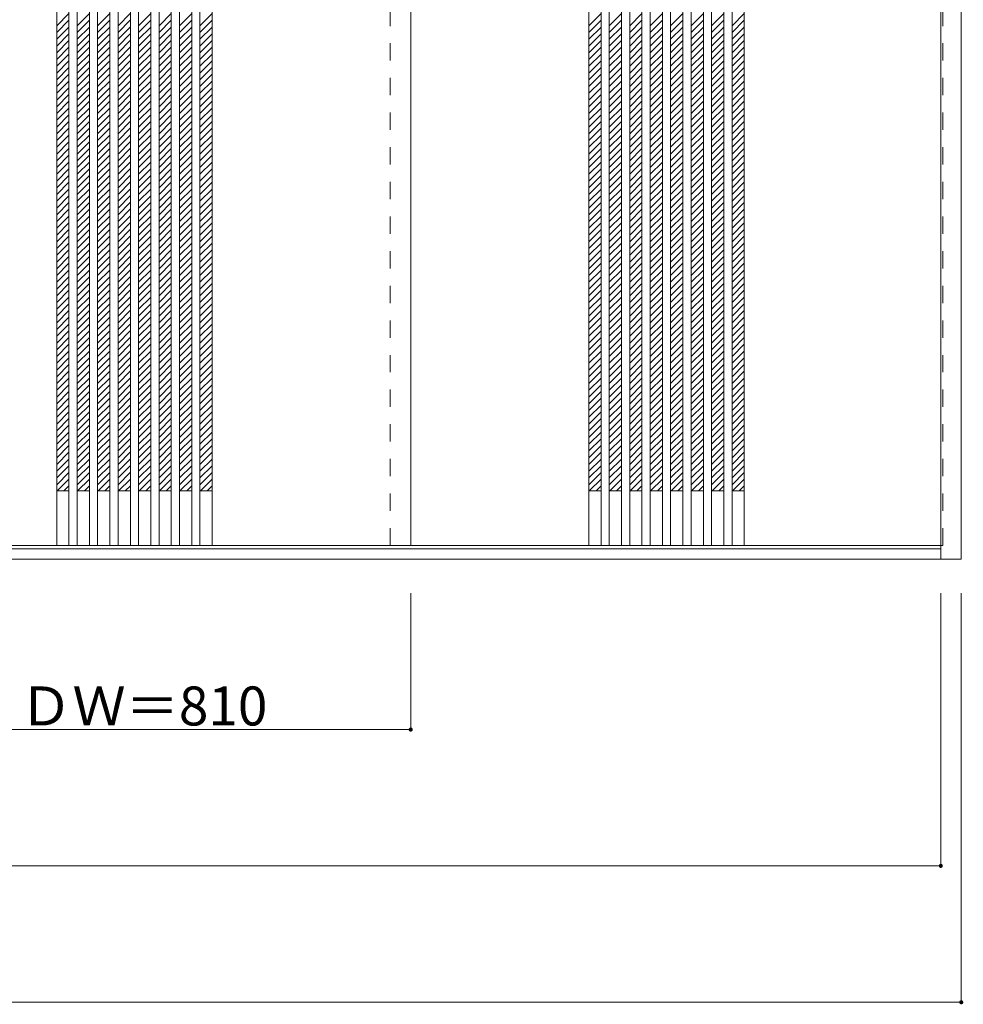
# Model space of a CAD drawing. Units: millimetres. Extents: x -2144 to 1623, y -1766 to 1142.
# Drawn here: x 240 to 1623, y -1761 to -316 of the extents above; entities that cross this region are included whole.
import ezdxf

# ---------------------------------------------------------------- set-up
doc = ezdxf.new("R2010")
doc.units = ezdxf.units.MM
doc.header["$LTSCALE"] = 30
doc.linetypes.add('JWW_DASHED1', pattern=[1.693333, 0.846667, -0.846667])
doc.layers.add('0-0', color=7, linetype='Continuous')
doc.layers.add('寸法', color=7, linetype='Continuous')

msp = doc.modelspace()

# ---------------------------------------------------------------- linework, layer by layer
at = {"layer": '0-0', "color": 92, "linetype": 'Continuous', "lineweight": 13}
for p, q in [((1590.4, -1107.5), (1590.4, 1139.5)), ((1620.4, -1107.5), (1620.4, 1139.5)), ((294.4, 1095.5), (294.4, -1087.5)), ((312.4, 1095.5), (312.4, -1087.5)), ((324.4, 1095.5), (324.4, -1087.5)), ((342.4, 1095.5), (342.4, -1087.5)), ((354.4, 1095.5), (354.4, -1087.5)), ((372.4, 1095.5), (372.4, -1087.5)), ((384.4, 1095.5), (384.4, -1087.5)), ((402.4, 1095.5), (402.4, -1087.5)), ((414.4, 1095.5), (414.4, -1087.5)), ((432.4, 1095.5), (432.4, -1087.5)), ((444.4, 1095.5), (444.4, -1087.5)), ((462.4, 1095.5), (462.4, -1087.5)), ((474.4, 1095.5), (474.4, -1087.5)), ((492.4, 1095.5), (492.4, -1087.5)), ((504.4, 1095.5), (504.4, -1087.5)), ((522.4, 1095.5), (522.4, -1087.5)), ((813.4, -1087.5), (813.4, 1095.5)), ((1074.4, 1095.5), (1074.4, -1087.5)), ((1092.4, 1095.5), (1092.4, -1087.5)), ((1104.4, 1095.5), (1104.4, -1087.5)), ((1122.4, 1095.5), (1122.4, -1087.5)), ((1134.4, 1095.5), (1134.4, -1087.5)), ((1152.4, 1095.5), (1152.4, -1087.5)), ((1164.4, 1095.5), (1164.4, -1087.5)), ((1182.4, 1095.5), (1182.4, -1087.5)), ((1194.4, 1095.5), (1194.4, -1087.5)), ((1212.4, 1095.5), (1212.4, -1087.5)), ((1224.4, 1095.5), (1224.4, -1087.5)), ((1242.4, 1095.5), (1242.4, -1087.5)), ((1254.4, 1095.5), (1254.4, -1087.5)), ((1272.4, 1095.5), (1272.4, -1087.5)), ((1284.4, 1095.5), (1284.4, -1087.5)), ((1302.4, 1095.5), (1302.4, -1087.5)), ((1590.4, -1092.5), (-1583.6, -1092.5)), ((1590.4, -1087.5), (3.4, -1087.5)), ((1620.4, -1107.5), (-1613.6, -1107.5))]:
    msp.add_line(p, q, dxfattribs=at)
at = {"layer": '0-0', "color": 120, "linetype": 'JWW_DASHED1', "lineweight": 5}
for p, q in [((783.4, -1087.5), (783.4, 1095.5)), ((1593.4, -1087.5), (1593.4, 1095.5)), ((294.4, -325.2), (312.4, -307.2)), ((294.4, -335.1), (312.4, -317.1)), ((324.4, -325.2), (342.4, -307.2)), ((324.4, -335.1), (342.4, -317.1)), ((354.4, -325.2), (372.4, -307.2)), ((354.4, -335.1), (372.4, -317.1)), ((384.4, -325.2), (402.4, -307.2)), ((384.4, -335.1), (402.4, -317.1)), ((414.4, -325.2), (432.4, -307.2)), ((414.4, -335.1), (432.4, -317.1)), ((444.4, -325.2), (462.4, -307.2)), ((444.4, -335.1), (462.4, -317.1)), ((474.4, -325.2), (492.4, -307.2)), ((474.4, -335.1), (492.4, -317.1)), ((504.4, -325.2), (522.4, -307.2)), ((504.4, -335.1), (522.4, -317.1)), ((1074.4, -325.2), (1092.4, -307.2)), ((1074.4, -335.1), (1092.4, -317.1)), ((1104.4, -325.2), (1122.4, -307.2)), ((1104.4, -335.1), (1122.4, -317.1)), ((1134.4, -325.2), (1152.4, -307.2)), ((1134.4, -335.1), (1152.4, -317.1)), ((1164.4, -325.2), (1182.4, -307.2)), ((1164.4, -335.1), (1182.4, -317.1)), ((1194.4, -325.2), (1212.4, -307.2)), ((1194.4, -335.1), (1212.4, -317.1)), ((1224.4, -325.2), (1242.4, -307.2)), ((1224.4, -335.1), (1242.4, -317.1)), ((1254.4, -325.2), (1272.4, -307.2)), ((1254.4, -335.1), (1272.4, -317.1)), ((1284.4, -325.2), (1302.4, -307.2)), ((1284.4, -335.1), (1302.4, -317.1)), ((294.4, -345), (312.4, -327)), ((324.4, -345), (342.4, -327)), ((354.4, -345), (372.4, -327)), ((384.4, -345), (402.4, -327)), ((414.4, -345), (432.4, -327)), ((444.4, -345), (462.4, -327)), ((474.4, -345), (492.4, -327)), ((504.4, -345), (522.4, -327)), ((1074.4, -345), (1092.4, -327)), ((1104.4, -345), (1122.4, -327)), ((1134.4, -345), (1152.4, -327)), ((1164.4, -345), (1182.4, -327)), ((1194.4, -345), (1212.4, -327)), ((1224.4, -345), (1242.4, -327)), ((1254.4, -345), (1272.4, -327)), ((1284.4, -345), (1302.4, -327)), ((294.4, -354.9), (312.4, -336.9)), ((324.4, -354.9), (342.4, -336.9)), ((354.4, -354.9), (372.4, -336.9)), ((384.4, -354.9), (402.4, -336.9)), ((414.4, -354.9), (432.4, -336.9)), ((444.4, -354.9), (462.4, -336.9)), ((474.4, -354.9), (492.4, -336.9)), ((504.4, -354.9), (522.4, -336.9)), ((1074.4, -354.9), (1092.4, -336.9)), ((1104.4, -354.9), (1122.4, -336.9)), ((1134.4, -354.9), (1152.4, -336.9)), ((1164.4, -354.9), (1182.4, -336.9)), ((1194.4, -354.9), (1212.4, -336.9)), ((1224.4, -354.9), (1242.4, -336.9)), ((1254.4, -354.9), (1272.4, -336.9)), ((1284.4, -354.9), (1302.4, -336.9)), ((294.4, -364.8), (312.4, -346.8)), ((294.4, -374.7), (312.4, -356.7)), ((324.4, -364.8), (342.4, -346.8)), ((324.4, -374.7), (342.4, -356.7)), ((354.4, -364.8), (372.4, -346.8)), ((354.4, -374.7), (372.4, -356.7)), ((384.4, -364.8), (402.4, -346.8)), ((384.4, -374.7), (402.4, -356.7)), ((414.4, -364.8), (432.4, -346.8)), ((414.4, -374.7), (432.4, -356.7)), ((444.4, -364.8), (462.4, -346.8)), ((444.4, -374.7), (462.4, -356.7)), ((474.4, -364.8), (492.4, -346.8)), ((474.4, -374.7), (492.4, -356.7)), ((504.4, -364.8), (522.4, -346.8)), ((504.4, -374.7), (522.4, -356.7)), ((1074.4, -364.8), (1092.4, -346.8)), ((1074.4, -374.7), (1092.4, -356.7)), ((1104.4, -364.8), (1122.4, -346.8)), ((1104.4, -374.7), (1122.4, -356.7)), ((1134.4, -364.8), (1152.4, -346.8)), ((1134.4, -374.7), (1152.4, -356.7)), ((1164.4, -364.8), (1182.4, -346.8)), ((1164.4, -374.7), (1182.4, -356.7)), ((1194.4, -364.8), (1212.4, -346.8)), ((1194.4, -374.7), (1212.4, -356.7)), ((1224.4, -364.8), (1242.4, -346.8)), ((1224.4, -374.7), (1242.4, -356.7)), ((1254.4, -364.8), (1272.4, -346.8)), ((1254.4, -374.7), (1272.4, -356.7)), ((1284.4, -364.8), (1302.4, -346.8)), ((1284.4, -374.7), (1302.4, -356.7)), ((294.4, -384.6), (312.4, -366.6)), ((324.4, -384.6), (342.4, -366.6)), ((354.4, -384.6), (372.4, -366.6)), ((384.4, -384.6), (402.4, -366.6)), ((414.4, -384.6), (432.4, -366.6)), ((444.4, -384.6), (462.4, -366.6)), ((474.4, -384.6), (492.4, -366.6)), ((504.4, -384.6), (522.4, -366.6)), ((1074.4, -384.6), (1092.4, -366.6)), ((1104.4, -384.6), (1122.4, -366.6)), ((1134.4, -384.6), (1152.4, -366.6)), ((1164.4, -384.6), (1182.4, -366.6)), ((1194.4, -384.6), (1212.4, -366.6)), ((1224.4, -384.6), (1242.4, -366.6)), ((1254.4, -384.6), (1272.4, -366.6)), ((1284.4, -384.6), (1302.4, -366.6)), ((294.4, -394.5), (312.4, -376.5)), ((294.4, -404.4), (312.4, -386.4)), ((324.4, -394.5), (342.4, -376.5)), ((324.4, -404.4), (342.4, -386.4)), ((354.4, -394.5), (372.4, -376.5)), ((354.4, -404.4), (372.4, -386.4)), ((384.4, -394.5), (402.4, -376.5)), ((384.4, -404.4), (402.4, -386.4)), ((414.4, -394.5), (432.4, -376.5)), ((414.4, -404.4), (432.4, -386.4)), ((444.4, -394.5), (462.4, -376.5)), ((444.4, -404.4), (462.4, -386.4)), ((474.4, -394.5), (492.4, -376.5)), ((474.4, -404.4), (492.4, -386.4)), ((504.4, -394.5), (522.4, -376.5)), ((504.4, -404.4), (522.4, -386.4)), ((1074.4, -394.5), (1092.4, -376.5)), ((1074.4, -404.4), (1092.4, -386.4)), ((1104.4, -394.5), (1122.4, -376.5)), ((1104.4, -404.4), (1122.4, -386.4)), ((1134.4, -394.5), (1152.4, -376.5)), ((1134.4, -404.4), (1152.4, -386.4)), ((1164.4, -394.5), (1182.4, -376.5)), ((1164.4, -404.4), (1182.4, -386.4)), ((1194.4, -394.5), (1212.4, -376.5)), ((1194.4, -404.4), (1212.4, -386.4)), ((1224.4, -394.5), (1242.4, -376.5)), ((1224.4, -404.4), (1242.4, -386.4)), ((1254.4, -394.5), (1272.4, -376.5)), ((1254.4, -404.4), (1272.4, -386.4)), ((1284.4, -394.5), (1302.4, -376.5)), ((1284.4, -404.4), (1302.4, -386.4)), ((294.4, -414.3), (312.4, -396.3)), ((324.4, -414.3), (342.4, -396.3)), ((354.4, -414.3), (372.4, -396.3)), ((384.4, -414.3), (402.4, -396.3)), ((414.4, -414.3), (432.4, -396.3)), ((444.4, -414.3), (462.4, -396.3)), ((474.4, -414.3), (492.4, -396.3)), ((504.4, -414.3), (522.4, -396.3)), ((1074.4, -414.3), (1092.4, -396.3)), ((1104.4, -414.3), (1122.4, -396.3)), ((1134.4, -414.3), (1152.4, -396.3)), ((1164.4, -414.3), (1182.4, -396.3)), ((1194.4, -414.3), (1212.4, -396.3)), ((1224.4, -414.3), (1242.4, -396.3)), ((1254.4, -414.3), (1272.4, -396.3)), ((1284.4, -414.3), (1302.4, -396.3)), ((294.4, -424.2), (312.4, -406.2)), ((294.4, -434.1), (312.4, -416.1)), ((324.4, -424.2), (342.4, -406.2)), ((324.4, -434.1), (342.4, -416.1)), ((354.4, -424.2), (372.4, -406.2)), ((354.4, -434.1), (372.4, -416.1)), ((384.4, -424.2), (402.4, -406.2)), ((384.4, -434.1), (402.4, -416.1)), ((414.4, -424.2), (432.4, -406.2)), ((414.4, -434.1), (432.4, -416.1)), ((444.4, -424.2), (462.4, -406.2)), ((444.4, -434.1), (462.4, -416.1)), ((474.4, -424.2), (492.4, -406.2)), ((474.4, -434.1), (492.4, -416.1)), ((504.4, -424.2), (522.4, -406.2)), ((504.4, -434.1), (522.4, -416.1)), ((1074.4, -424.2), (1092.4, -406.2)), ((1074.4, -434.1), (1092.4, -416.1)), ((1104.4, -424.2), (1122.4, -406.2)), ((1104.4, -434.1), (1122.4, -416.1)), ((1134.4, -424.2), (1152.4, -406.2)), ((1134.4, -434.1), (1152.4, -416.1)), ((1164.4, -424.2), (1182.4, -406.2)), ((1164.4, -434.1), (1182.4, -416.1)), ((1194.4, -424.2), (1212.4, -406.2)), ((1194.4, -434.1), (1212.4, -416.1)), ((1224.4, -424.2), (1242.4, -406.2)), ((1224.4, -434.1), (1242.4, -416.1)), ((1254.4, -424.2), (1272.4, -406.2)), ((1254.4, -434.1), (1272.4, -416.1)), ((1284.4, -424.2), (1302.4, -406.2)), ((1284.4, -434.1), (1302.4, -416.1)), ((294.4, -444), (312.4, -426)), ((324.4, -444), (342.4, -426)), ((354.4, -444), (372.4, -426)), ((384.4, -444), (402.4, -426)), ((414.4, -444), (432.4, -426)), ((444.4, -444), (462.4, -426)), ((474.4, -444), (492.4, -426)), ((504.4, -444), (522.4, -426)), ((1074.4, -444), (1092.4, -426)), ((1104.4, -444), (1122.4, -426)), ((1134.4, -444), (1152.4, -426)), ((1164.4, -444), (1182.4, -426)), ((1194.4, -444), (1212.4, -426)), ((1224.4, -444), (1242.4, -426)), ((1254.4, -444), (1272.4, -426)), ((1284.4, -444), (1302.4, -426)), ((294.4, -453.9), (312.4, -435.9)), ((294.4, -463.8), (312.4, -445.8)), ((324.4, -453.9), (342.4, -435.9)), ((324.4, -463.8), (342.4, -445.8)), ((354.4, -453.9), (372.4, -435.9)), ((354.4, -463.8), (372.4, -445.8)), ((384.4, -453.9), (402.4, -435.9)), ((384.4, -463.8), (402.4, -445.8)), ((414.4, -453.9), (432.4, -435.9)), ((414.4, -463.8), (432.4, -445.8)), ((444.4, -453.9), (462.4, -435.9)), ((444.4, -463.8), (462.4, -445.8)), ((474.4, -453.9), (492.4, -435.9)), ((474.4, -463.8), (492.4, -445.8)), ((504.4, -453.9), (522.4, -435.9)), ((504.4, -463.8), (522.4, -445.8)), ((1074.4, -453.9), (1092.4, -435.9)), ((1074.4, -463.8), (1092.4, -445.8)), ((1104.4, -453.9), (1122.4, -435.9)), ((1104.4, -463.8), (1122.4, -445.8)), ((1134.4, -453.9), (1152.4, -435.9)), ((1134.4, -463.8), (1152.4, -445.8)), ((1164.4, -453.9), (1182.4, -435.9)), ((1164.4, -463.8), (1182.4, -445.8)), ((1194.4, -453.9), (1212.4, -435.9)), ((1194.4, -463.8), (1212.4, -445.8)), ((1224.4, -453.9), (1242.4, -435.9)), ((1224.4, -463.8), (1242.4, -445.8)), ((1254.4, -453.9), (1272.4, -435.9)), ((1254.4, -463.8), (1272.4, -445.8)), ((1284.4, -453.9), (1302.4, -435.9)), ((1284.4, -463.8), (1302.4, -445.8)), ((294.4, -473.7), (312.4, -455.7)), ((324.4, -473.7), (342.4, -455.7)), ((354.4, -473.7), (372.4, -455.7)), ((384.4, -473.7), (402.4, -455.7)), ((414.4, -473.7), (432.4, -455.7)), ((444.4, -473.7), (462.4, -455.7)), ((474.4, -473.7), (492.4, -455.7)), ((504.4, -473.7), (522.4, -455.7)), ((1074.4, -473.7), (1092.4, -455.7)), ((1104.4, -473.7), (1122.4, -455.7)), ((1134.4, -473.7), (1152.4, -455.7)), ((1164.4, -473.7), (1182.4, -455.7)), ((1194.4, -473.7), (1212.4, -455.7)), ((1224.4, -473.7), (1242.4, -455.7)), ((1254.4, -473.7), (1272.4, -455.7)), ((1284.4, -473.7), (1302.4, -455.7)), ((294.4, -483.6), (312.4, -465.6)), ((294.4, -493.5), (312.4, -475.5)), ((324.4, -483.6), (342.4, -465.6)), ((324.4, -493.5), (342.4, -475.5)), ((354.4, -483.6), (372.4, -465.6)), ((354.4, -493.5), (372.4, -475.5)), ((384.4, -483.6), (402.4, -465.6)), ((384.4, -493.5), (402.4, -475.5)), ((414.4, -483.6), (432.4, -465.6)), ((414.4, -493.5), (432.4, -475.5)), ((444.4, -483.6), (462.4, -465.6)), ((444.4, -493.5), (462.4, -475.5)), ((474.4, -483.6), (492.4, -465.6)), ((474.4, -493.5), (492.4, -475.5)), ((504.4, -483.6), (522.4, -465.6)), ((504.4, -493.5), (522.4, -475.5)), ((1074.4, -483.6), (1092.4, -465.6)), ((1074.4, -493.5), (1092.4, -475.5)), ((1104.4, -483.6), (1122.4, -465.6)), ((1104.4, -493.5), (1122.4, -475.5)), ((1134.4, -483.6), (1152.4, -465.6)), ((1134.4, -493.5), (1152.4, -475.5)), ((1164.4, -483.6), (1182.4, -465.6)), ((1164.4, -493.5), (1182.4, -475.5)), ((1194.4, -483.6), (1212.4, -465.6)), ((1194.4, -493.5), (1212.4, -475.5)), ((1224.4, -483.6), (1242.4, -465.6)), ((1224.4, -493.5), (1242.4, -475.5)), ((1254.4, -483.6), (1272.4, -465.6)), ((1254.4, -493.5), (1272.4, -475.5)), ((1284.4, -483.6), (1302.4, -465.6)), ((1284.4, -493.5), (1302.4, -475.5)), ((294.4, -503.4), (312.4, -485.4)), ((324.4, -503.4), (342.4, -485.4)), ((354.4, -503.4), (372.4, -485.4)), ((384.4, -503.4), (402.4, -485.4)), ((414.4, -503.4), (432.4, -485.4)), ((444.4, -503.4), (462.4, -485.4)), ((474.4, -503.4), (492.4, -485.4)), ((504.4, -503.4), (522.4, -485.4)), ((1074.4, -503.4), (1092.4, -485.4)), ((1104.4, -503.4), (1122.4, -485.4)), ((1134.4, -503.4), (1152.4, -485.4)), ((1164.4, -503.4), (1182.4, -485.4)), ((1194.4, -503.4), (1212.4, -485.4)), ((1224.4, -503.4), (1242.4, -485.4)), ((1254.4, -503.4), (1272.4, -485.4)), ((1284.4, -503.4), (1302.4, -485.4)), ((294.4, -513.3), (312.4, -495.3)), ((294.4, -523.2), (312.4, -505.2)), ((324.4, -513.3), (342.4, -495.3)), ((324.4, -523.2), (342.4, -505.2)), ((354.4, -513.3), (372.4, -495.3)), ((354.4, -523.2), (372.4, -505.2)), ((384.4, -513.3), (402.4, -495.3)), ((384.4, -523.2), (402.4, -505.2)), ((414.4, -513.3), (432.4, -495.3)), ((414.4, -523.2), (432.4, -505.2)), ((444.4, -513.3), (462.4, -495.3)), ((444.4, -523.2), (462.4, -505.2)), ((474.4, -513.3), (492.4, -495.3)), ((474.4, -523.2), (492.4, -505.2)), ((504.4, -513.3), (522.4, -495.3)), ((504.4, -523.2), (522.4, -505.2)), ((1074.4, -513.3), (1092.4, -495.3)), ((1074.4, -523.2), (1092.4, -505.2)), ((1104.4, -513.3), (1122.4, -495.3)), ((1104.4, -523.2), (1122.4, -505.2)), ((1134.4, -513.3), (1152.4, -495.3)), ((1134.4, -523.2), (1152.4, -505.2)), ((1164.4, -513.3), (1182.4, -495.3)), ((1164.4, -523.2), (1182.4, -505.2)), ((1194.4, -513.3), (1212.4, -495.3)), ((1194.4, -523.2), (1212.4, -505.2)), ((1224.4, -513.3), (1242.4, -495.3)), ((1224.4, -523.2), (1242.4, -505.2)), ((1254.4, -513.3), (1272.4, -495.3)), ((1254.4, -523.2), (1272.4, -505.2)), ((1284.4, -513.3), (1302.4, -495.3)), ((1284.4, -523.2), (1302.4, -505.2)), ((294.4, -533.1), (312.4, -515.1)), ((324.4, -533.1), (342.4, -515.1)), ((354.4, -533.1), (372.4, -515.1)), ((384.4, -533.1), (402.4, -515.1)), ((414.4, -533.1), (432.4, -515.1)), ((444.4, -533.1), (462.4, -515.1)), ((474.4, -533.1), (492.4, -515.1)), ((504.4, -533.1), (522.4, -515.1)), ((1074.4, -533.1), (1092.4, -515.1)), ((1104.4, -533.1), (1122.4, -515.1)), ((1134.4, -533.1), (1152.4, -515.1)), ((1164.4, -533.1), (1182.4, -515.1)), ((1194.4, -533.1), (1212.4, -515.1)), ((1224.4, -533.1), (1242.4, -515.1)), ((1254.4, -533.1), (1272.4, -515.1)), ((1284.4, -533.1), (1302.4, -515.1)), ((294.4, -543), (312.4, -525)), ((324.4, -543), (342.4, -525)), ((354.4, -543), (372.4, -525)), ((384.4, -543), (402.4, -525)), ((414.4, -543), (432.4, -525)), ((444.4, -543), (462.4, -525)), ((474.4, -543), (492.4, -525)), ((504.4, -543), (522.4, -525)), ((1074.4, -543), (1092.4, -525)), ((1104.4, -543), (1122.4, -525)), ((1134.4, -543), (1152.4, -525)), ((1164.4, -543), (1182.4, -525)), ((1194.4, -543), (1212.4, -525)), ((1224.4, -543), (1242.4, -525)), ((1254.4, -543), (1272.4, -525)), ((1284.4, -543), (1302.4, -525)), ((294.4, -552.9), (312.4, -534.9)), ((294.4, -562.8), (312.4, -544.8)), ((324.4, -552.9), (342.4, -534.9)), ((324.4, -562.8), (342.4, -544.8)), ((354.4, -552.9), (372.4, -534.9)), ((354.4, -562.8), (372.4, -544.8)), ((384.4, -552.9), (402.4, -534.9)), ((384.4, -562.8), (402.4, -544.8)), ((414.4, -552.9), (432.4, -534.9)), ((414.4, -562.8), (432.4, -544.8)), ((444.4, -552.9), (462.4, -534.9)), ((444.4, -562.8), (462.4, -544.8)), ((474.4, -552.9), (492.4, -534.9)), ((474.4, -562.8), (492.4, -544.8)), ((504.4, -552.9), (522.4, -534.9)), ((504.4, -562.8), (522.4, -544.8)), ((1074.4, -552.9), (1092.4, -534.9)), ((1074.4, -562.8), (1092.4, -544.8)), ((1104.4, -552.9), (1122.4, -534.9)), ((1104.4, -562.8), (1122.4, -544.8)), ((1134.4, -552.9), (1152.4, -534.9)), ((1134.4, -562.8), (1152.4, -544.8)), ((1164.4, -552.9), (1182.4, -534.9)), ((1164.4, -562.8), (1182.4, -544.8)), ((1194.4, -552.9), (1212.4, -534.9)), ((1194.4, -562.8), (1212.4, -544.8)), ((1224.4, -552.9), (1242.4, -534.9)), ((1224.4, -562.8), (1242.4, -544.8)), ((1254.4, -552.9), (1272.4, -534.9)), ((1254.4, -562.8), (1272.4, -544.8)), ((1284.4, -552.9), (1302.4, -534.9)), ((1284.4, -562.8), (1302.4, -544.8)), ((294.4, -572.7), (312.4, -554.7)), ((324.4, -572.7), (342.4, -554.7)), ((354.4, -572.7), (372.4, -554.7)), ((384.4, -572.7), (402.4, -554.7)), ((414.4, -572.7), (432.4, -554.7)), ((444.4, -572.7), (462.4, -554.7)), ((474.4, -572.7), (492.4, -554.7)), ((504.4, -572.7), (522.4, -554.7)), ((1074.4, -572.7), (1092.4, -554.7)), ((1104.4, -572.7), (1122.4, -554.7)), ((1134.4, -572.7), (1152.4, -554.7)), ((1164.4, -572.7), (1182.4, -554.7)), ((1194.4, -572.7), (1212.4, -554.7)), ((1224.4, -572.7), (1242.4, -554.7)), ((1254.4, -572.7), (1272.4, -554.7)), ((1284.4, -572.7), (1302.4, -554.7)), ((294.4, -582.6), (312.4, -564.6)), ((294.4, -592.5), (312.4, -574.5)), ((324.4, -582.6), (342.4, -564.6)), ((324.4, -592.5), (342.4, -574.5)), ((354.4, -582.6), (372.4, -564.6)), ((354.4, -592.5), (372.4, -574.5)), ((384.4, -582.6), (402.4, -564.6)), ((384.4, -592.5), (402.4, -574.5)), ((414.4, -582.6), (432.4, -564.6)), ((414.4, -592.5), (432.4, -574.5)), ((444.4, -582.6), (462.4, -564.6)), ((444.4, -592.5), (462.4, -574.5)), ((474.4, -582.6), (492.4, -564.6)), ((474.4, -592.5), (492.4, -574.5)), ((504.4, -582.6), (522.4, -564.6)), ((504.4, -592.5), (522.4, -574.5)), ((1074.4, -582.6), (1092.4, -564.6)), ((1074.4, -592.5), (1092.4, -574.5)), ((1104.4, -582.6), (1122.4, -564.6)), ((1104.4, -592.5), (1122.4, -574.5)), ((1134.4, -582.6), (1152.4, -564.6)), ((1134.4, -592.5), (1152.4, -574.5)), ((1164.4, -582.6), (1182.4, -564.6)), ((1164.4, -592.5), (1182.4, -574.5)), ((1194.4, -582.6), (1212.4, -564.6)), ((1194.4, -592.5), (1212.4, -574.5)), ((1224.4, -582.6), (1242.4, -564.6)), ((1224.4, -592.5), (1242.4, -574.5)), ((1254.4, -582.6), (1272.4, -564.6)), ((1254.4, -592.5), (1272.4, -574.5)), ((1284.4, -582.6), (1302.4, -564.6)), ((1284.4, -592.5), (1302.4, -574.5)), ((294.4, -602.4), (312.4, -584.4)), ((324.4, -602.4), (342.4, -584.4)), ((354.4, -602.4), (372.4, -584.4)), ((384.4, -602.4), (402.4, -584.4)), ((414.4, -602.4), (432.4, -584.4)), ((444.4, -602.4), (462.4, -584.4)), ((474.4, -602.4), (492.4, -584.4)), ((504.4, -602.4), (522.4, -584.4)), ((1074.4, -602.4), (1092.4, -584.4)), ((1104.4, -602.4), (1122.4, -584.4)), ((1134.4, -602.4), (1152.4, -584.4)), ((1164.4, -602.4), (1182.4, -584.4)), ((1194.4, -602.4), (1212.4, -584.4)), ((1224.4, -602.4), (1242.4, -584.4)), ((1254.4, -602.4), (1272.4, -584.4)), ((1284.4, -602.4), (1302.4, -584.4)), ((294.4, -612.3), (312.4, -594.3)), ((294.4, -622.2), (312.4, -604.2)), ((324.4, -612.3), (342.4, -594.3)), ((324.4, -622.2), (342.4, -604.2)), ((354.4, -612.3), (372.4, -594.3)), ((354.4, -622.2), (372.4, -604.2)), ((384.4, -612.3), (402.4, -594.3)), ((384.4, -622.2), (402.4, -604.2)), ((414.4, -612.3), (432.4, -594.3)), ((414.4, -622.2), (432.4, -604.2)), ((444.4, -612.3), (462.4, -594.3)), ((444.4, -622.2), (462.4, -604.2)), ((474.4, -612.3), (492.4, -594.3)), ((474.4, -622.2), (492.4, -604.2)), ((504.4, -612.3), (522.4, -594.3)), ((504.4, -622.2), (522.4, -604.2)), ((1074.4, -612.3), (1092.4, -594.3)), ((1074.4, -622.2), (1092.4, -604.2)), ((1104.4, -612.3), (1122.4, -594.3)), ((1104.4, -622.2), (1122.4, -604.2)), ((1134.4, -612.3), (1152.4, -594.3)), ((1134.4, -622.2), (1152.4, -604.2)), ((1164.4, -612.3), (1182.4, -594.3)), ((1164.4, -622.2), (1182.4, -604.2)), ((1194.4, -612.3), (1212.4, -594.3)), ((1194.4, -622.2), (1212.4, -604.2)), ((1224.4, -612.3), (1242.4, -594.3)), ((1224.4, -622.2), (1242.4, -604.2)), ((1254.4, -612.3), (1272.4, -594.3)), ((1254.4, -622.2), (1272.4, -604.2)), ((1284.4, -612.3), (1302.4, -594.3)), ((1284.4, -622.2), (1302.4, -604.2)), ((294.4, -632.1), (312.4, -614.1)), ((324.4, -632.1), (342.4, -614.1)), ((354.4, -632.1), (372.4, -614.1)), ((384.4, -632.1), (402.4, -614.1)), ((414.4, -632.1), (432.4, -614.1)), ((444.4, -632.1), (462.4, -614.1)), ((474.4, -632.1), (492.4, -614.1)), ((504.4, -632.1), (522.4, -614.1)), ((1074.4, -632.1), (1092.4, -614.1)), ((1104.4, -632.1), (1122.4, -614.1)), ((1134.4, -632.1), (1152.4, -614.1)), ((1164.4, -632.1), (1182.4, -614.1)), ((1194.4, -632.1), (1212.4, -614.1)), ((1224.4, -632.1), (1242.4, -614.1)), ((1254.4, -632.1), (1272.4, -614.1)), ((1284.4, -632.1), (1302.4, -614.1)), ((294.4, -642), (312.4, -624)), ((294.4, -651.9), (312.4, -633.9)), ((324.4, -642), (342.4, -624)), ((324.4, -651.9), (342.4, -633.9)), ((354.4, -642), (372.4, -624)), ((354.4, -651.9), (372.4, -633.9)), ((384.4, -642), (402.4, -624)), ((384.4, -651.9), (402.4, -633.9)), ((414.4, -642), (432.4, -624)), ((414.4, -651.9), (432.4, -633.9)), ((444.4, -642), (462.4, -624)), ((444.4, -651.9), (462.4, -633.9)), ((474.4, -642), (492.4, -624)), ((474.4, -651.9), (492.4, -633.9)), ((504.4, -642), (522.4, -624)), ((504.4, -651.9), (522.4, -633.9)), ((1074.4, -642), (1092.4, -624)), ((1074.4, -651.9), (1092.4, -633.9)), ((1104.4, -642), (1122.4, -624)), ((1104.4, -651.9), (1122.4, -633.9)), ((1134.4, -642), (1152.4, -624)), ((1134.4, -651.9), (1152.4, -633.9)), ((1164.4, -642), (1182.4, -624)), ((1164.4, -651.9), (1182.4, -633.9)), ((1194.4, -642), (1212.4, -624)), ((1194.4, -651.9), (1212.4, -633.9)), ((1224.4, -642), (1242.4, -624)), ((1224.4, -651.9), (1242.4, -633.9)), ((1254.4, -642), (1272.4, -624)), ((1254.4, -651.9), (1272.4, -633.9)), ((1284.4, -642), (1302.4, -624)), ((1284.4, -651.9), (1302.4, -633.9)), ((294.4, -661.8), (312.4, -643.8)), ((324.4, -661.8), (342.4, -643.8)), ((354.4, -661.8), (372.4, -643.8)), ((384.4, -661.8), (402.4, -643.8)), ((414.4, -661.8), (432.4, -643.8)), ((444.4, -661.8), (462.4, -643.8)), ((474.4, -661.8), (492.4, -643.8)), ((504.4, -661.8), (522.4, -643.8)), ((1074.4, -661.8), (1092.4, -643.8)), ((1104.4, -661.8), (1122.4, -643.8)), ((1134.4, -661.8), (1152.4, -643.8)), ((1164.4, -661.8), (1182.4, -643.8)), ((1194.4, -661.8), (1212.4, -643.8)), ((1224.4, -661.8), (1242.4, -643.8)), ((1254.4, -661.8), (1272.4, -643.8)), ((1284.4, -661.8), (1302.4, -643.8)), ((294.4, -671.7), (312.4, -653.7)), ((294.4, -681.6), (312.4, -663.6)), ((324.4, -671.7), (342.4, -653.7)), ((324.4, -681.6), (342.4, -663.6)), ((354.4, -671.7), (372.4, -653.7)), ((354.4, -681.6), (372.4, -663.6)), ((384.4, -671.7), (402.4, -653.7)), ((384.4, -681.6), (402.4, -663.6)), ((414.4, -671.7), (432.4, -653.7)), ((414.4, -681.6), (432.4, -663.6)), ((444.4, -671.7), (462.4, -653.7)), ((444.4, -681.6), (462.4, -663.6)), ((474.4, -671.7), (492.4, -653.7)), ((474.4, -681.6), (492.4, -663.6)), ((504.4, -671.7), (522.4, -653.7)), ((504.4, -681.6), (522.4, -663.6)), ((1074.4, -671.7), (1092.4, -653.7)), ((1074.4, -681.6), (1092.4, -663.6)), ((1104.4, -671.7), (1122.4, -653.7)), ((1104.4, -681.6), (1122.4, -663.6)), ((1134.4, -671.7), (1152.4, -653.7)), ((1134.4, -681.6), (1152.4, -663.6)), ((1164.4, -671.7), (1182.4, -653.7)), ((1164.4, -681.6), (1182.4, -663.6)), ((1194.4, -671.7), (1212.4, -653.7)), ((1194.4, -681.6), (1212.4, -663.6)), ((1224.4, -671.7), (1242.4, -653.7)), ((1224.4, -681.6), (1242.4, -663.6)), ((1254.4, -671.7), (1272.4, -653.7)), ((1254.4, -681.6), (1272.4, -663.6)), ((1284.4, -671.7), (1302.4, -653.7)), ((1284.4, -681.6), (1302.4, -663.6)), ((294.4, -691.5), (312.4, -673.5)), ((324.4, -691.5), (342.4, -673.5)), ((354.4, -691.5), (372.4, -673.5)), ((384.4, -691.5), (402.4, -673.5)), ((414.4, -691.5), (432.4, -673.5)), ((444.4, -691.5), (462.4, -673.5)), ((474.4, -691.5), (492.4, -673.5)), ((504.4, -691.5), (522.4, -673.5)), ((1074.4, -691.5), (1092.4, -673.5)), ((1104.4, -691.5), (1122.4, -673.5)), ((1134.4, -691.5), (1152.4, -673.5)), ((1164.4, -691.5), (1182.4, -673.5)), ((1194.4, -691.5), (1212.4, -673.5)), ((1224.4, -691.5), (1242.4, -673.5)), ((1254.4, -691.5), (1272.4, -673.5)), ((1284.4, -691.5), (1302.4, -673.5)), ((294.4, -701.4), (312.4, -683.4)), ((324.4, -701.4), (342.4, -683.4)), ((354.4, -701.4), (372.4, -683.4)), ((384.4, -701.4), (402.4, -683.4)), ((414.4, -701.4), (432.4, -683.4)), ((444.4, -701.4), (462.4, -683.4)), ((474.4, -701.4), (492.4, -683.4)), ((504.4, -701.4), (522.4, -683.4)), ((1074.4, -701.4), (1092.4, -683.4)), ((1104.4, -701.4), (1122.4, -683.4)), ((1134.4, -701.4), (1152.4, -683.4)), ((1164.4, -701.4), (1182.4, -683.4)), ((1194.4, -701.4), (1212.4, -683.4)), ((1224.4, -701.4), (1242.4, -683.4)), ((1254.4, -701.4), (1272.4, -683.4)), ((1284.4, -701.4), (1302.4, -683.4)), ((294.4, -711.3), (312.4, -693.3)), ((294.4, -721.2), (312.4, -703.2)), ((324.4, -711.3), (342.4, -693.3)), ((324.4, -721.2), (342.4, -703.2)), ((354.4, -711.3), (372.4, -693.3)), ((354.4, -721.2), (372.4, -703.2)), ((384.4, -711.3), (402.4, -693.3)), ((384.4, -721.2), (402.4, -703.2)), ((414.4, -711.3), (432.4, -693.3)), ((414.4, -721.2), (432.4, -703.2)), ((444.4, -711.3), (462.4, -693.3)), ((444.4, -721.2), (462.4, -703.2)), ((474.4, -711.3), (492.4, -693.3)), ((474.4, -721.2), (492.4, -703.2)), ((504.4, -711.3), (522.4, -693.3)), ((504.4, -721.2), (522.4, -703.2)), ((1074.4, -711.3), (1092.4, -693.3)), ((1074.4, -721.2), (1092.4, -703.2)), ((1104.4, -711.3), (1122.4, -693.3)), ((1104.4, -721.2), (1122.4, -703.2)), ((1134.4, -711.3), (1152.4, -693.3)), ((1134.4, -721.2), (1152.4, -703.2)), ((1164.4, -711.3), (1182.4, -693.3)), ((1164.4, -721.2), (1182.4, -703.2)), ((1194.4, -711.3), (1212.4, -693.3)), ((1194.4, -721.2), (1212.4, -703.2)), ((1224.4, -711.3), (1242.4, -693.3)), ((1224.4, -721.2), (1242.4, -703.2)), ((1254.4, -711.3), (1272.4, -693.3)), ((1254.4, -721.2), (1272.4, -703.2)), ((1284.4, -711.3), (1302.4, -693.3)), ((1284.4, -721.2), (1302.4, -703.2)), ((294.4, -731.1), (312.4, -713.1)), ((324.4, -731.1), (342.4, -713.1)), ((354.4, -731.1), (372.4, -713.1)), ((384.4, -731.1), (402.4, -713.1)), ((414.4, -731.1), (432.4, -713.1)), ((444.4, -731.1), (462.4, -713.1)), ((474.4, -731.1), (492.4, -713.1)), ((504.4, -731.1), (522.4, -713.1)), ((1074.4, -731.1), (1092.4, -713.1)), ((1104.4, -731.1), (1122.4, -713.1)), ((1134.4, -731.1), (1152.4, -713.1)), ((1164.4, -731.1), (1182.4, -713.1)), ((1194.4, -731.1), (1212.4, -713.1)), ((1224.4, -731.1), (1242.4, -713.1)), ((1254.4, -731.1), (1272.4, -713.1)), ((1284.4, -731.1), (1302.4, -713.1)), ((294.4, -741), (312.4, -723)), ((294.4, -750.9), (312.4, -732.9)), ((324.4, -741), (342.4, -723)), ((324.4, -750.9), (342.4, -732.9)), ((354.4, -741), (372.4, -723)), ((354.4, -750.9), (372.4, -732.9)), ((384.4, -741), (402.4, -723)), ((384.4, -750.9), (402.4, -732.9)), ((414.4, -741), (432.4, -723)), ((414.4, -750.9), (432.4, -732.9)), ((444.4, -741), (462.4, -723)), ((444.4, -750.9), (462.4, -732.9)), ((474.4, -741), (492.4, -723)), ((474.4, -750.9), (492.4, -732.9)), ((504.4, -741), (522.4, -723)), ((504.4, -750.9), (522.4, -732.9)), ((1074.4, -741), (1092.4, -723)), ((1074.4, -750.9), (1092.4, -732.9)), ((1104.4, -741), (1122.4, -723)), ((1104.4, -750.9), (1122.4, -732.9)), ((1134.4, -741), (1152.4, -723)), ((1134.4, -750.9), (1152.4, -732.9)), ((1164.4, -741), (1182.4, -723)), ((1164.4, -750.9), (1182.4, -732.9)), ((1194.4, -741), (1212.4, -723)), ((1194.4, -750.9), (1212.4, -732.9)), ((1224.4, -741), (1242.4, -723)), ((1224.4, -750.9), (1242.4, -732.9)), ((1254.4, -741), (1272.4, -723)), ((1254.4, -750.9), (1272.4, -732.9)), ((1284.4, -741), (1302.4, -723)), ((1284.4, -750.9), (1302.4, -732.9)), ((294.4, -760.8), (312.4, -742.8)), ((324.4, -760.8), (342.4, -742.8)), ((354.4, -760.8), (372.4, -742.8)), ((384.4, -760.8), (402.4, -742.8)), ((414.4, -760.8), (432.4, -742.8)), ((444.4, -760.8), (462.4, -742.8)), ((474.4, -760.8), (492.4, -742.8)), ((504.4, -760.8), (522.4, -742.8)), ((1074.4, -760.8), (1092.4, -742.8)), ((1104.4, -760.8), (1122.4, -742.8)), ((1134.4, -760.8), (1152.4, -742.8)), ((1164.4, -760.8), (1182.4, -742.8)), ((1194.4, -760.8), (1212.4, -742.8)), ((1224.4, -760.8), (1242.4, -742.8)), ((1254.4, -760.8), (1272.4, -742.8)), ((1284.4, -760.8), (1302.4, -742.8)), ((294.4, -770.7), (312.4, -752.7)), ((294.4, -780.6), (312.4, -762.6)), ((324.4, -770.7), (342.4, -752.7)), ((324.4, -780.6), (342.4, -762.6)), ((354.4, -770.7), (372.4, -752.7)), ((354.4, -780.6), (372.4, -762.6)), ((384.4, -770.7), (402.4, -752.7)), ((384.4, -780.6), (402.4, -762.6)), ((414.4, -770.7), (432.4, -752.7)), ((414.4, -780.6), (432.4, -762.6)), ((444.4, -770.7), (462.4, -752.7)), ((444.4, -780.6), (462.4, -762.6)), ((474.4, -770.7), (492.4, -752.7)), ((474.4, -780.6), (492.4, -762.6)), ((504.4, -770.7), (522.4, -752.7)), ((504.4, -780.6), (522.4, -762.6)), ((1074.4, -770.7), (1092.4, -752.7)), ((1074.4, -780.6), (1092.4, -762.6)), ((1104.4, -770.7), (1122.4, -752.7)), ((1104.4, -780.6), (1122.4, -762.6)), ((1134.4, -770.7), (1152.4, -752.7)), ((1134.4, -780.6), (1152.4, -762.6)), ((1164.4, -770.7), (1182.4, -752.7)), ((1164.4, -780.6), (1182.4, -762.6)), ((1194.4, -770.7), (1212.4, -752.7)), ((1194.4, -780.6), (1212.4, -762.6)), ((1224.4, -770.7), (1242.4, -752.7)), ((1224.4, -780.6), (1242.4, -762.6)), ((1254.4, -770.7), (1272.4, -752.7)), ((1254.4, -780.6), (1272.4, -762.6)), ((1284.4, -770.7), (1302.4, -752.7)), ((1284.4, -780.6), (1302.4, -762.6)), ((294.4, -790.5), (312.4, -772.5)), ((324.4, -790.5), (342.4, -772.5)), ((354.4, -790.5), (372.4, -772.5)), ((384.4, -790.5), (402.4, -772.5)), ((414.4, -790.5), (432.4, -772.5)), ((444.4, -790.5), (462.4, -772.5)), ((474.4, -790.5), (492.4, -772.5)), ((504.4, -790.5), (522.4, -772.5)), ((1074.4, -790.5), (1092.4, -772.5)), ((1104.4, -790.5), (1122.4, -772.5)), ((1134.4, -790.5), (1152.4, -772.5)), ((1164.4, -790.5), (1182.4, -772.5)), ((1194.4, -790.5), (1212.4, -772.5)), ((1224.4, -790.5), (1242.4, -772.5)), ((1254.4, -790.5), (1272.4, -772.5)), ((1284.4, -790.5), (1302.4, -772.5)), ((294.4, -800.4), (312.4, -782.4)), ((294.4, -810.3), (312.4, -792.3)), ((324.4, -800.4), (342.4, -782.4)), ((324.4, -810.3), (342.4, -792.3)), ((354.4, -800.4), (372.4, -782.4)), ((354.4, -810.3), (372.4, -792.3)), ((384.4, -800.4), (402.4, -782.4)), ((384.4, -810.3), (402.4, -792.3)), ((414.4, -800.4), (432.4, -782.4)), ((414.4, -810.3), (432.4, -792.3)), ((444.4, -800.4), (462.4, -782.4)), ((444.4, -810.3), (462.4, -792.3)), ((474.4, -800.4), (492.4, -782.4)), ((474.4, -810.3), (492.4, -792.3)), ((504.4, -800.4), (522.4, -782.4)), ((504.4, -810.3), (522.4, -792.3)), ((1074.4, -800.4), (1092.4, -782.4)), ((1074.4, -810.3), (1092.4, -792.3)), ((1104.4, -800.4), (1122.4, -782.4)), ((1104.4, -810.3), (1122.4, -792.3)), ((1134.4, -800.4), (1152.4, -782.4)), ((1134.4, -810.3), (1152.4, -792.3)), ((1164.4, -800.4), (1182.4, -782.4)), ((1164.4, -810.3), (1182.4, -792.3)), ((1194.4, -800.4), (1212.4, -782.4)), ((1194.4, -810.3), (1212.4, -792.3)), ((1224.4, -800.4), (1242.4, -782.4)), ((1224.4, -810.3), (1242.4, -792.3)), ((1254.4, -800.4), (1272.4, -782.4)), ((1254.4, -810.3), (1272.4, -792.3)), ((1284.4, -800.4), (1302.4, -782.4)), ((1284.4, -810.3), (1302.4, -792.3)), ((294.4, -820.2), (312.4, -802.2)), ((324.4, -820.2), (342.4, -802.2)), ((354.4, -820.2), (372.4, -802.2)), ((384.4, -820.2), (402.4, -802.2)), ((414.4, -820.2), (432.4, -802.2)), ((444.4, -820.2), (462.4, -802.2)), ((474.4, -820.2), (492.4, -802.2)), ((504.4, -820.2), (522.4, -802.2)), ((1074.4, -820.2), (1092.4, -802.2)), ((1104.4, -820.2), (1122.4, -802.2)), ((1134.4, -820.2), (1152.4, -802.2)), ((1164.4, -820.2), (1182.4, -802.2)), ((1194.4, -820.2), (1212.4, -802.2)), ((1224.4, -820.2), (1242.4, -802.2)), ((1254.4, -820.2), (1272.4, -802.2)), ((1284.4, -820.2), (1302.4, -802.2)), ((294.4, -830.1), (312.4, -812.1)), ((294.4, -840), (312.4, -822)), ((324.4, -830.1), (342.4, -812.1)), ((324.4, -840), (342.4, -822)), ((354.4, -830.1), (372.4, -812.1)), ((354.4, -840), (372.4, -822)), ((384.4, -830.1), (402.4, -812.1)), ((384.4, -840), (402.4, -822)), ((414.4, -830.1), (432.4, -812.1)), ((414.4, -840), (432.4, -822)), ((444.4, -830.1), (462.4, -812.1)), ((444.4, -840), (462.4, -822)), ((474.4, -830.1), (492.4, -812.1)), ((474.4, -840), (492.4, -822)), ((504.4, -830.1), (522.4, -812.1)), ((504.4, -840), (522.4, -822)), ((1074.4, -830.1), (1092.4, -812.1)), ((1074.4, -840), (1092.4, -822)), ((1104.4, -830.1), (1122.4, -812.1)), ((1104.4, -840), (1122.4, -822)), ((1134.4, -830.1), (1152.4, -812.1)), ((1134.4, -840), (1152.4, -822)), ((1164.4, -830.1), (1182.4, -812.1)), ((1164.4, -840), (1182.4, -822)), ((1194.4, -830.1), (1212.4, -812.1)), ((1194.4, -840), (1212.4, -822)), ((1224.4, -830.1), (1242.4, -812.1)), ((1224.4, -840), (1242.4, -822)), ((1254.4, -830.1), (1272.4, -812.1)), ((1254.4, -840), (1272.4, -822)), ((1284.4, -830.1), (1302.4, -812.1)), ((1284.4, -840), (1302.4, -822)), ((294.4, -849.9), (312.4, -831.9)), ((324.4, -849.9), (342.4, -831.9)), ((354.4, -849.9), (372.4, -831.9)), ((384.4, -849.9), (402.4, -831.9)), ((414.4, -849.9), (432.4, -831.9)), ((444.4, -849.9), (462.4, -831.9)), ((474.4, -849.9), (492.4, -831.9)), ((504.4, -849.9), (522.4, -831.9)), ((1074.4, -849.9), (1092.4, -831.9)), ((1104.4, -849.9), (1122.4, -831.9)), ((1134.4, -849.9), (1152.4, -831.9)), ((1164.4, -849.9), (1182.4, -831.9)), ((1194.4, -849.9), (1212.4, -831.9)), ((1224.4, -849.9), (1242.4, -831.9)), ((1254.4, -849.9), (1272.4, -831.9)), ((1284.4, -849.9), (1302.4, -831.9)), ((294.4, -859.8), (312.4, -841.8)), ((294.4, -869.7), (312.4, -851.7)), ((324.4, -859.8), (342.4, -841.8)), ((324.4, -869.7), (342.4, -851.7)), ((354.4, -859.8), (372.4, -841.8)), ((354.4, -869.7), (372.4, -851.7)), ((384.4, -859.8), (402.4, -841.8)), ((384.4, -869.7), (402.4, -851.7)), ((414.4, -859.8), (432.4, -841.8)), ((414.4, -869.7), (432.4, -851.7)), ((444.4, -859.8), (462.4, -841.8)), ((444.4, -869.7), (462.4, -851.7)), ((474.4, -859.8), (492.4, -841.8)), ((474.4, -869.7), (492.4, -851.7)), ((504.4, -859.8), (522.4, -841.8)), ((504.4, -869.7), (522.4, -851.7)), ((1074.4, -859.8), (1092.4, -841.8)), ((1074.4, -869.7), (1092.4, -851.7)), ((1104.4, -859.8), (1122.4, -841.8)), ((1104.4, -869.7), (1122.4, -851.7)), ((1134.4, -859.8), (1152.4, -841.8)), ((1134.4, -869.7), (1152.4, -851.7)), ((1164.4, -859.8), (1182.4, -841.8)), ((1164.4, -869.7), (1182.4, -851.7)), ((1194.4, -859.8), (1212.4, -841.8)), ((1194.4, -869.7), (1212.4, -851.7)), ((1224.4, -859.8), (1242.4, -841.8)), ((1224.4, -869.7), (1242.4, -851.7)), ((1254.4, -859.8), (1272.4, -841.8)), ((1254.4, -869.7), (1272.4, -851.7)), ((1284.4, -859.8), (1302.4, -841.8)), ((1284.4, -869.7), (1302.4, -851.7)), ((294.4, -879.6), (312.4, -861.6)), ((324.4, -879.6), (342.4, -861.6)), ((354.4, -879.6), (372.4, -861.6)), ((384.4, -879.6), (402.4, -861.6)), ((414.4, -879.6), (432.4, -861.6)), ((444.4, -879.6), (462.4, -861.6)), ((474.4, -879.6), (492.4, -861.6)), ((504.4, -879.6), (522.4, -861.6)), ((1074.4, -879.6), (1092.4, -861.6)), ((1104.4, -879.6), (1122.4, -861.6)), ((1134.4, -879.6), (1152.4, -861.6)), ((1164.4, -879.6), (1182.4, -861.6)), ((1194.4, -879.6), (1212.4, -861.6)), ((1224.4, -879.6), (1242.4, -861.6)), ((1254.4, -879.6), (1272.4, -861.6)), ((1284.4, -879.6), (1302.4, -861.6)), ((294.4, -889.5), (312.4, -871.5)), ((324.4, -889.5), (342.4, -871.5)), ((354.4, -889.5), (372.4, -871.5)), ((384.4, -889.5), (402.4, -871.5)), ((414.4, -889.5), (432.4, -871.5)), ((444.4, -889.5), (462.4, -871.5)), ((474.4, -889.5), (492.4, -871.5)), ((504.4, -889.5), (522.4, -871.5)), ((1074.4, -889.5), (1092.4, -871.5)), ((1104.4, -889.5), (1122.4, -871.5)), ((1134.4, -889.5), (1152.4, -871.5)), ((1164.4, -889.5), (1182.4, -871.5)), ((1194.4, -889.5), (1212.4, -871.5)), ((1224.4, -889.5), (1242.4, -871.5)), ((1254.4, -889.5), (1272.4, -871.5)), ((1284.4, -889.5), (1302.4, -871.5)), ((294.4, -899.4), (312.4, -881.4)), ((294.4, -909.3), (312.4, -891.3)), ((324.4, -899.4), (342.4, -881.4)), ((324.4, -909.3), (342.4, -891.3)), ((354.4, -899.4), (372.4, -881.4)), ((354.4, -909.3), (372.4, -891.3)), ((384.4, -899.4), (402.4, -881.4)), ((384.4, -909.3), (402.4, -891.3)), ((414.4, -899.4), (432.4, -881.4)), ((414.4, -909.3), (432.4, -891.3)), ((444.4, -899.4), (462.4, -881.4)), ((444.4, -909.3), (462.4, -891.3)), ((474.4, -899.4), (492.4, -881.4)), ((474.4, -909.3), (492.4, -891.3)), ((504.4, -899.4), (522.4, -881.4)), ((504.4, -909.3), (522.4, -891.3)), ((1074.4, -899.4), (1092.4, -881.4)), ((1074.4, -909.3), (1092.4, -891.3)), ((1104.4, -899.4), (1122.4, -881.4)), ((1104.4, -909.3), (1122.4, -891.3)), ((1134.4, -899.4), (1152.4, -881.4)), ((1134.4, -909.3), (1152.4, -891.3)), ((1164.4, -899.4), (1182.4, -881.4)), ((1164.4, -909.3), (1182.4, -891.3)), ((1194.4, -899.4), (1212.4, -881.4)), ((1194.4, -909.3), (1212.4, -891.3)), ((1224.4, -899.4), (1242.4, -881.4)), ((1224.4, -909.3), (1242.4, -891.3)), ((1254.4, -899.4), (1272.4, -881.4)), ((1254.4, -909.3), (1272.4, -891.3)), ((1284.4, -899.4), (1302.4, -881.4)), ((1284.4, -909.3), (1302.4, -891.3)), ((294.4, -919.2), (312.4, -901.2)), ((324.4, -919.2), (342.4, -901.2)), ((354.4, -919.2), (372.4, -901.2)), ((384.4, -919.2), (402.4, -901.2)), ((414.4, -919.2), (432.4, -901.2)), ((444.4, -919.2), (462.4, -901.2)), ((474.4, -919.2), (492.4, -901.2)), ((504.4, -919.2), (522.4, -901.2)), ((1074.4, -919.2), (1092.4, -901.2)), ((1104.4, -919.2), (1122.4, -901.2)), ((1134.4, -919.2), (1152.4, -901.2)), ((1164.4, -919.2), (1182.4, -901.2)), ((1194.4, -919.2), (1212.4, -901.2)), ((1224.4, -919.2), (1242.4, -901.2)), ((1254.4, -919.2), (1272.4, -901.2)), ((1284.4, -919.2), (1302.4, -901.2)), ((294.4, -929.1), (312.4, -911.1)), ((294.4, -939), (312.4, -921)), ((324.4, -929.1), (342.4, -911.1)), ((324.4, -939), (342.4, -921)), ((354.4, -929.1), (372.4, -911.1)), ((354.4, -939), (372.4, -921)), ((384.4, -929.1), (402.4, -911.1)), ((384.4, -939), (402.4, -921)), ((414.4, -929.1), (432.4, -911.1)), ((414.4, -939), (432.4, -921)), ((444.4, -929.1), (462.4, -911.1)), ((444.4, -939), (462.4, -921)), ((474.4, -929.1), (492.4, -911.1)), ((474.4, -939), (492.4, -921)), ((504.4, -929.1), (522.4, -911.1)), ((504.4, -939), (522.4, -921)), ((1074.4, -929.1), (1092.4, -911.1)), ((1074.4, -939), (1092.4, -921)), ((1104.4, -929.1), (1122.4, -911.1)), ((1104.4, -939), (1122.4, -921)), ((1134.4, -929.1), (1152.4, -911.1)), ((1134.4, -939), (1152.4, -921)), ((1164.4, -929.1), (1182.4, -911.1)), ((1164.4, -939), (1182.4, -921)), ((1194.4, -929.1), (1212.4, -911.1)), ((1194.4, -939), (1212.4, -921)), ((1224.4, -929.1), (1242.4, -911.1)), ((1224.4, -939), (1242.4, -921)), ((1254.4, -929.1), (1272.4, -911.1)), ((1254.4, -939), (1272.4, -921)), ((1284.4, -929.1), (1302.4, -911.1)), ((1284.4, -939), (1302.4, -921)), ((294.4, -948.9), (312.4, -930.9)), ((324.4, -948.9), (342.4, -930.9)), ((354.4, -948.9), (372.4, -930.9)), ((384.4, -948.9), (402.4, -930.9)), ((414.4, -948.9), (432.4, -930.9)), ((444.4, -948.9), (462.4, -930.9)), ((474.4, -948.9), (492.4, -930.9)), ((504.4, -948.9), (522.4, -930.9)), ((1074.4, -948.9), (1092.4, -930.9)), ((1104.4, -948.9), (1122.4, -930.9)), ((1134.4, -948.9), (1152.4, -930.9)), ((1164.4, -948.9), (1182.4, -930.9)), ((1194.4, -948.9), (1212.4, -930.9)), ((1224.4, -948.9), (1242.4, -930.9)), ((1254.4, -948.9), (1272.4, -930.9)), ((1284.4, -948.9), (1302.4, -930.9)), ((294.4, -958.8), (312.4, -940.8)), ((294.4, -968.7), (312.4, -950.7)), ((324.4, -958.8), (342.4, -940.8)), ((324.4, -968.7), (342.4, -950.7)), ((354.4, -958.8), (372.4, -940.8)), ((354.4, -968.7), (372.4, -950.7)), ((384.4, -958.8), (402.4, -940.8)), ((384.4, -968.7), (402.4, -950.7)), ((414.4, -958.8), (432.4, -940.8)), ((414.4, -968.7), (432.4, -950.7)), ((444.4, -958.8), (462.4, -940.8)), ((444.4, -968.7), (462.4, -950.7)), ((474.4, -958.8), (492.4, -940.8)), ((474.4, -968.7), (492.4, -950.7)), ((504.4, -958.8), (522.4, -940.8)), ((504.4, -968.7), (522.4, -950.7)), ((1074.4, -958.8), (1092.4, -940.8)), ((1074.4, -968.7), (1092.4, -950.7)), ((1104.4, -958.8), (1122.4, -940.8)), ((1104.4, -968.7), (1122.4, -950.7)), ((1134.4, -958.8), (1152.4, -940.8)), ((1134.4, -968.7), (1152.4, -950.7)), ((1164.4, -958.8), (1182.4, -940.8)), ((1164.4, -968.7), (1182.4, -950.7)), ((1194.4, -958.8), (1212.4, -940.8)), ((1194.4, -968.7), (1212.4, -950.7)), ((1224.4, -958.8), (1242.4, -940.8)), ((1224.4, -968.7), (1242.4, -950.7)), ((1254.4, -958.8), (1272.4, -940.8)), ((1254.4, -968.7), (1272.4, -950.7)), ((1284.4, -958.8), (1302.4, -940.8)), ((1284.4, -968.7), (1302.4, -950.7)), ((294.4, -978.6), (312.4, -960.6)), ((324.4, -978.6), (342.4, -960.6)), ((354.4, -978.6), (372.4, -960.6)), ((384.4, -978.6), (402.4, -960.6)), ((414.4, -978.6), (432.4, -960.6)), ((444.4, -978.6), (462.4, -960.6)), ((474.4, -978.6), (492.4, -960.6)), ((504.4, -978.6), (522.4, -960.6)), ((1074.4, -978.6), (1092.4, -960.6)), ((1104.4, -978.6), (1122.4, -960.6)), ((1134.4, -978.6), (1152.4, -960.6)), ((1164.4, -978.6), (1182.4, -960.6)), ((1194.4, -978.6), (1212.4, -960.6)), ((1224.4, -978.6), (1242.4, -960.6)), ((1254.4, -978.6), (1272.4, -960.6)), ((1284.4, -978.6), (1302.4, -960.6)), ((294.4, -988.5), (312.4, -970.5)), ((294.4, -998.4), (312.4, -980.4)), ((324.4, -988.5), (342.4, -970.5)), ((324.4, -998.4), (342.4, -980.4)), ((354.4, -988.5), (372.4, -970.5)), ((354.4, -998.4), (372.4, -980.4)), ((384.4, -988.5), (402.4, -970.5)), ((384.4, -998.4), (402.4, -980.4)), ((414.4, -988.5), (432.4, -970.5)), ((414.4, -998.4), (432.4, -980.4)), ((444.4, -988.5), (462.4, -970.5)), ((444.4, -998.4), (462.4, -980.4)), ((474.4, -988.5), (492.4, -970.5)), ((474.4, -998.4), (492.4, -980.4)), ((504.4, -988.5), (522.4, -970.5)), ((504.4, -998.4), (522.4, -980.4)), ((1074.4, -988.5), (1092.4, -970.5)), ((1074.4, -998.4), (1092.4, -980.4)), ((1104.4, -988.5), (1122.4, -970.5)), ((1104.4, -998.4), (1122.4, -980.4)), ((1134.4, -988.5), (1152.4, -970.5)), ((1134.4, -998.4), (1152.4, -980.4)), ((1164.4, -988.5), (1182.4, -970.5)), ((1164.4, -998.4), (1182.4, -980.4)), ((1194.4, -988.5), (1212.4, -970.5)), ((1194.4, -998.4), (1212.4, -980.4)), ((1224.4, -988.5), (1242.4, -970.5)), ((1224.4, -998.4), (1242.4, -980.4)), ((1254.4, -988.5), (1272.4, -970.5)), ((1254.4, -998.4), (1272.4, -980.4)), ((1284.4, -988.5), (1302.4, -970.5)), ((1284.4, -998.4), (1302.4, -980.4)), ((295.1, -1007.5), (312.4, -990.3)), ((325.1, -1007.5), (342.4, -990.3)), ((355.1, -1007.5), (372.4, -990.3)), ((385.1, -1007.5), (402.4, -990.3)), ((415.1, -1007.5), (432.4, -990.3)), ((445.1, -1007.5), (462.4, -990.3)), ((475.1, -1007.5), (492.4, -990.3)), ((505.1, -1007.5), (522.4, -990.3)), ((1075.1, -1007.5), (1092.4, -990.3)), ((1105.1, -1007.5), (1122.4, -990.3)), ((1135.1, -1007.5), (1152.4, -990.3)), ((1165.1, -1007.5), (1182.4, -990.3)), ((1195.1, -1007.5), (1212.4, -990.3)), ((1225.1, -1007.5), (1242.4, -990.3)), ((1255.1, -1007.5), (1272.4, -990.3)), ((1285.1, -1007.5), (1302.4, -990.3)), ((305, -1007.5), (312.4, -1000.2)), ((335, -1007.5), (342.4, -1000.2)), ((365, -1007.5), (372.4, -1000.2)), ((395, -1007.5), (402.4, -1000.2)), ((425, -1007.5), (432.4, -1000.2)), ((455, -1007.5), (462.4, -1000.2)), ((485, -1007.5), (492.4, -1000.2)), ((515, -1007.5), (522.4, -1000.2)), ((1085, -1007.5), (1092.4, -1000.2)), ((1115, -1007.5), (1122.4, -1000.2)), ((1145, -1007.5), (1152.4, -1000.2)), ((1175, -1007.5), (1182.4, -1000.2)), ((1205, -1007.5), (1212.4, -1000.2)), ((1235, -1007.5), (1242.4, -1000.2)), ((1265, -1007.5), (1272.4, -1000.2)), ((1295, -1007.5), (1302.4, -1000.2)), ((1590.4, -1087.5), (1593.4, -1087.5))]:
    msp.add_line(p, q, dxfattribs=at)
at = {"layer": '0-0', "color": 7, "linetype": 'Continuous', "lineweight": 9}
for p, q in [((294.4, -1007.5), (312.4, -1007.5)), ((324.4, -1007.5), (342.4, -1007.5)), ((354.4, -1007.5), (372.4, -1007.5)), ((384.4, -1007.5), (402.4, -1007.5)), ((414.4, -1007.5), (432.4, -1007.5)), ((444.4, -1007.5), (462.4, -1007.5)), ((474.4, -1007.5), (492.4, -1007.5)), ((504.4, -1007.5), (522.4, -1007.5)), ((1074.4, -1007.5), (1092.4, -1007.5)), ((1104.4, -1007.5), (1122.4, -1007.5)), ((1134.4, -1007.5), (1152.4, -1007.5)), ((1164.4, -1007.5), (1182.4, -1007.5)), ((1194.4, -1007.5), (1212.4, -1007.5)), ((1224.4, -1007.5), (1242.4, -1007.5)), ((1254.4, -1007.5), (1272.4, -1007.5)), ((1284.4, -1007.5), (1302.4, -1007.5))]:
    msp.add_line(p, q, dxfattribs=at)
at = {"layer": '寸法', "color": 120, "linetype": 'Continuous', "lineweight": 5}
for p, q in [((813.4, -1357.5), (813.4, -1157.5)), ((1590.4, -1557.5), (1590.4, -1157.5)), ((1620.4, -1757.5), (1620.4, -1157.5)), ((-806.6, -1357.5), (813.4, -1357.5)), ((-1583.6, -1557.5), (1590.4, -1557.5)), ((-1613.6, -1757.5), (1620.4, -1757.5))]:
    msp.add_line(p, q, dxfattribs=at)
at = {"layer": '寸法', "color": 7, "linetype": 'Continuous', "lineweight": 9, "const_width": 3}
for points in [[(814.9, -1357.5, 0.414214), (813.4, -1356, 0.414214), (811.9, -1357.5, 0.414214), (813.4, -1359, 0.414214)], [(1591.9, -1557.5, 0.414214), (1590.4, -1556, 0.414214), (1588.9, -1557.5, 0.414214), (1590.4, -1559, 0.414214)], [(1621.9, -1757.5, 0.414214), (1620.4, -1756, 0.414214), (1618.9, -1757.5, 0.414214), (1620.4, -1759, 0.414214)]]:
    msp.add_lwpolyline(points, format="xyb", close=True, dxfattribs=at)

# ---------------------------------------------------------------- texts
at = {"layer": '寸法', "color": 7, "linetype": 'Continuous', "lineweight": 211, "insert": (239.6, -1351.5), "char_height": 57.15, "width": 337.5, "attachment_point": 7}
msp.add_mtext('{\\fＭＳ ゴシック|b0|i0|c128|p49;ＤＷ＝810}', dxfattribs=at)

doc.saveas('drawing.dxf')
